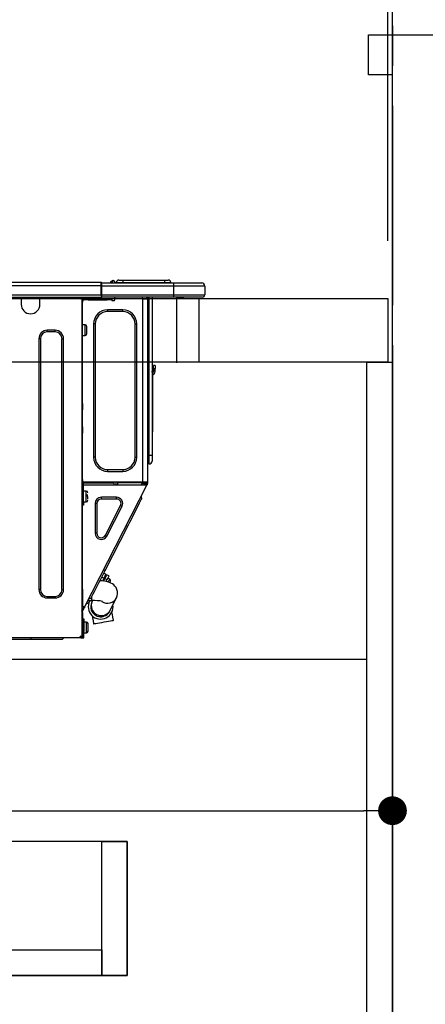
# Model space of a CAD drawing. Extents: x 27948 to 54421, y -13 to 8857.
# Drawn here: x 35000 to 35254, y 2482 to 3098 of the extents above; entities that cross this region are included whole.
import ezdxf

# ---------------------------------------------------------------- set-up
doc = ezdxf.new("R2010")
doc.units = 0
doc.header["$LTSCALE"] = 50
doc.header["$MEASUREMENT"] = 0
doc.linetypes.add('CENTER', pattern=[2, 1.25, -0.25, 0.25, -0.25])
doc.linetypes.add('HIDDEN', pattern=[0.375, 0.25, -0.125])
doc.layers.get('0').update_dxf_attribs({"linetype": 'CONTINUOUS'})
doc.layers.get('DEFPOINTS').update_dxf_attribs({"color": 146, "linetype": 'CONTINUOUS'})
for name, color, linetype in [('111-壁仕上', 3, 'CONTINUOUS'), ('121-キャビネット（中）', 253, 'HIDDEN'), ('122-扉', 6, 'CONTINUOUS'), ('126-甲板', 2, 'CONTINUOUS'), ('150-機器', 8, 'CONTINUOUS'), ('166-寸法B', 11, 'CONTINUOUS')]:
    doc.layers.add(name, color=color, linetype=linetype)
doc.styles.add('KH001', font='txt')
doc.dimstyles.new('KH1xx030', dxfattribs={"dimscale": 30, "dimtxt": 2, "dimasz": 0.6, "dimexe": 0.3, "dimexo": 1.2, "dimgap": 0.5, "dimtad": 3, "dimdec": 1, "dimdsep": 46, "dimlunit": 6, "dimtxsty": 'KH001', "dimblk": 'DOT', "dimcen": 1, "dimdle": 1, "dimclrd": 256, "dimclre": 256, "dimclrt": 256, "dimadec": 0, "dimazin": 0, "dimtfac": 1, "dimtdec": 1, "dimtix": 1, "dimtmove": 2, "dimatfit": 3, "dimldrblk": 'CLOSEDBLANK', "dimfxl": 1, "dimtolj": 1, "dimtzin": 0, "dimlwd": -1, "dimlwe": -1, "dimarcsym": 0})

# ---------------------------------------------------------------- blocks, each defined once
blk = doc.blocks.new('HT-F6S_D')
at = {"layer": '150-機器', "color": 13, "linetype": 'Continuous'}
for p, q in [((75.61, 9.2), (429.43, 9.2)), ((75.61, 7.24), (429.43, 7.24)), ((429.43, 9.2), (429.43, 9.2)), ((429.43, 7.24), (429.43, 9.2)), ((429.43, 1.47), (429.43, 7.24)), ((429.43, 7.24), (429.72, 7.24)), ((429.72, 8.91), (429.72, 8.81)), ((429.72, 8.91), (429.72, 7.24)), ((429.72, 8.82), (429.72, 8.91)), ((429.72, 8.81), (429.72, 8.82)), ((429.72, 8.81), (429.72, 6.85)), ((429.72, 8.81), (474.75, 8.81)), ((429.72, 8.71), (429.72, 8.65)), ((429.72, 6.85), (429.72, 8.32)), ((429.72, 7.24), (429.72, 0.59)), ((474.75, 6.85), (429.72, 6.85)), ((429.72, 1.47), (429.72, 6.85)), ((435.45, 9.24), (435.05, 8.93)), ((435.46, 9.25), (435.45, 9.24)), ((435.46, 9.25), (435.94, 9.86)), ((435.57, 8.81), (435.62, 8.87)), ((436.71, 10.22), (435.62, 8.87)), ((435.62, 8.87), (436.57, 8.87)), ((435.94, 9.86), (435.97, 9.89)), ((435.97, 9.89), (435.98, 9.91)), ((435.98, 9.91), (435.98, 9.91)), ((436.57, 8.87), (436.75, 9.63)), ((436.57, 8.87), (436.86, 8.81)), ((436.73, 10.26), (436.71, 10.22)), ((436.87, 10.22), (436.71, 10.22)), ((436.74, 10.27), (436.73, 10.26)), ((436.75, 10.28), (436.74, 10.27)), ((436.75, 10.28), (436.87, 10.28)), ((436.75, 9.63), (436.87, 10.22)), ((436.87, 10.22), (436.87, 10.28)), ((438.04, 9.1), (438.04, 9.05)), ((438.04, 8.81), (438.04, 9.1)), ((438.04, 9.05), (438.04, 8.81)), ((439.02, 9.01), (442.94, 9.01)), ((439.02, 9.01), (439.02, 8.81)), ((440.59, 10.57), (442.94, 10.57)), ((442.94, 10.57), (442.94, 9.01)), ((442.94, 10.57), (469.08, 10.57)), ((442.94, 9.01), (469.08, 9.01)), ((442.94, 9.01), (442.94, 8.81)), ((469.08, 10.57), (469.08, 9.01)), ((469.08, 10.57), (471.43, 10.57)), ((469.08, 9.01), (472.99, 9.01)), ((469.08, 9.01), (469.08, 8.81)), ((472.99, 9.01), (472.99, 8.81)), ((472.99, 8.81), (472.99, 9.01)), ((474.75, 8.81), (492.38, 8.81)), ((474.75, 8.81), (474.75, 6.85)), ((494.33, 6.85), (474.75, 6.85)), ((474.75, 6.85), (474.75, 1.47)), ((492.38, 8.81), (492.38, 8.81)), ((494.33, 6.85), (494.33, 1.47)), ((494.33, 6.85), (494.33, 6.85)), ((494.33, 6.85), (494.33, 1.47)), ((75.31, 0), (429.72, 0)), ((75.61, 1.47), (429.43, 1.47)), ((379.37, 0), (379.37, -0.69)), ((379.96, 0), (379.96, -0.1)), ((390.53, -0.1), (390.53, 0)), ((391.12, -0.69), (391.12, 0)), ((415.69, -0.2), (415.69, 0)), ((429.72, 1.47), (474.75, 1.47)), ((429.72, 0.59), (429.72, 1.47)), ((429.72, 0.59), (429.72, 0)), ((474.75, 0), (429.72, 0)), ((438.01, -1.76), (438.01, 0)), ((455.15, 0), (455.15, -0.69)), ((457.76, 0), (457.75, -1.17)), ((457.99, 0), (457.99, -0.69)), ((458.48, 0), (458.48, -0.69)), ((459.06, 0), (459.06, -99.17)), ((459.45, -99.17), (459.45, 0)), ((461.31, 0), (461.31, -99.17)), ((474.53, -0.05), (474.53, 0)), ((474.75, 1.47), (494.33, 1.47)), ((474.75, 1.47), (474.75, 0)), ((492.87, 0), (474.75, 0)), ((480.31, -0.59), (480.9, 0)), ((492.87, 0), (492.87, 0)), ((494.33, 1.47), (494.33, 1.47)), ((379.37, -0.69), (391.12, -0.69)), ((379.37, -0.69), (379.37, -4.6)), ((379.96, -0.1), (390.53, -0.1)), ((391.12, -4.6), (391.12, -0.69)), ((417.26, -1.17), (416.67, -1.17)), ((417.26, -1.17), (417.75, -1.17)), ((417.26, -1.17), (417.26, -212.45)), ((417.75, -3.13), (417.26, -3.13)), ((417.75, -1.17), (417.75, -3.13)), ((417.75, -2.25), (417.85, -2.25)), ((417.75, -66.67), (417.75, -3.13)), ((418.34, -1.76), (418.34, -1.17)), ((418.34, -1.17), (421.27, -1.17)), ((421.27, -1.76), (418.34, -1.76)), ((421.27, -1.17), (421.27, -1.76)), ((421.27, -1.17), (433.12, -1.17)), ((421.27, -1.76), (433.12, -1.76)), ((433.12, -1.76), (433.12, -1.17)), ((433.12, -1.17), (436.06, -1.17)), ((436.06, -1.76), (433.12, -1.76)), ((436.06, -1.17), (436.06, -1.76)), ((436.55, -2.25), (437.52, -2.25)), ((455.54, -116.01), (455.54, -1.16)), ((455.64, -1.17), (455.54, -1.16)), ((455.64, -1.17), (458.47, -1.17)), ((457.99, -0.69), (458.48, -0.69)), ((457.99, -1.17), (457.99, -0.69)), ((458.48, -1.16), (458.47, -1.17)), ((458.48, -0.69), (458.48, -1.16)), ((458.48, -1.16), (458.48, -116.01)), ((480.31, -0.59), (476.8, -0.59)), ((433.51, -9.1), (433.51, -8.03)), ((442.91, -8.03), (433.51, -8.03)), ((442.91, -9.1), (433.51, -9.1)), ((442.91, -9.1), (442.91, -8.03)), ((419.41, -17.43), (417.75, -17.43)), ((419.41, -20.76), (419.41, -17.43)), ((420.39, -23.1), (420.39, -18.41)), ((425.78, -16.84), (424.7, -16.84)), ((424.7, -16.84), (424.7, -100.35)), ((425.78, -16.84), (425.78, -100.35)), ((450.64, -100.35), (450.64, -16.84)), ((450.64, -16.84), (451.72, -16.84)), ((451.72, -100.35), (451.72, -16.84)), ((400.62, -20.85), (395.72, -20.85)), ((395.72, -21.83), (395.72, -20.85)), ((400.62, -21.83), (395.72, -21.83)), ((400.62, -21.83), (400.62, -20.85)), ((417.75, -24.08), (419.41, -24.08)), ((419.41, -24.08), (419.41, -20.76)), ((390.43, -26.14), (390.43, -183.17)), ((391.41, -26.14), (390.43, -26.14)), ((391.41, -26.14), (391.41, -183.17)), ((404.92, -183.17), (404.92, -26.14)), ((404.92, -26.14), (405.9, -26.14)), ((405.9, -183.17), (405.9, -26.14)), ((462.29, -44.74), (462.29, -42.78)), ((463.27, -42.78), (462.29, -42.78)), ((463.27, -42.78), (463.27, -44.74)), ((461.46, -47.04), (461.31, -46.38)), ((461.63, -48.71), (461.63, -82.46)), ((462.29, -44.74), (462.29, -46.7)), ((462.29, -44.74), (463.27, -44.74)), ((463.27, -46.7), (463.27, -44.74)), ((417.26, -66.67), (417.75, -66.67)), ((417.75, -66.67), (417.75, -68.63)), ((417.75, -68.63), (417.26, -68.63)), ((417.75, -69.12), (417.26, -69.12)), ((417.26, -70.1), (417.75, -70.1)), ((417.26, -70.59), (417.75, -70.59)), ((417.75, -68.63), (417.75, -69.12)), ((417.75, -69.12), (417.75, -70.1)), ((417.75, -70.1), (417.75, -70.59)), ((417.75, -81.36), (417.75, -70.59)), ((417.26, -81.36), (417.75, -81.36)), ((417.75, -81.85), (417.26, -81.85)), ((417.26, -82.83), (417.75, -82.83)), ((417.26, -83.31), (417.75, -83.31)), ((417.75, -85.27), (417.26, -85.27)), ((417.75, -81.36), (417.75, -81.85)), ((417.75, -81.85), (417.75, -82.83)), ((417.75, -82.83), (417.75, -83.31)), ((417.75, -83.31), (417.75, -85.27)), ((417.75, -116.5), (417.75, -85.27)), ((461.31, -82.46), (461.63, -82.46)), ((461.63, -84.42), (461.31, -84.42)), ((461.63, -82.46), (461.63, -84.42)), ((425.78, -100.35), (424.7, -100.35)), ((450.64, -100.35), (451.72, -100.35)), ((459.06, -99.17), (458.48, -99.17)), ((459.06, -99.17), (459.06, -104.56)), ((459.45, -99.17), (459.06, -99.17)), ((459.45, -104.56), (459.06, -104.56)), ((459.45, -104.56), (459.45, -99.17)), ((461.31, -99.17), (459.45, -99.17)), ((461.31, -99.17), (461.31, -102.7)), ((433.51, -108.08), (442.91, -108.08)), ((433.51, -108.08), (433.51, -109.16)), ((433.51, -109.16), (442.91, -109.16)), ((442.91, -108.08), (442.91, -109.16)), ((417.26, -116.99), (417.94, -116.99)), ((417.75, -114.35), (417.85, -114.35)), ((417.82, -116.31), (417.75, -116.31)), ((418.43, -116.5), (417.75, -116.5)), ((417.81, -116.99), (417.79, -117.58)), ((417.82, -116.31), (417.81, -116.5)), ((417.85, -114.35), (417.82, -116.31)), ((455.54, -116.01), (417.82, -116.01)), ((418.8, -116.31), (417.82, -116.31)), ((417.94, -116.99), (417.94, -128.35)), ((418.43, -128.35), (418.43, -116.5)), ((418.8, -116.01), (418.8, -116.31)), ((418.8, -116.31), (437.5, -116.31)), ((437.52, -117.58), (437.5, -116.31)), ((438.76, -117.58), (438.73, -116.01)), ((439.71, -116.01), (439.73, -117.58)), ((440.15, -116.04), (440.15, -116.01)), ((440.16, -116.16), (440.15, -116.04)), ((440.17, -116.24), (440.16, -116.16)), ((440.17, -116.29), (440.17, -116.24)), ((440.17, -116.31), (440.17, -116.29)), ((440.46, -116.31), (440.17, -116.31)), ((440.47, -116.04), (440.46, -116.16)), ((440.46, -116.16), (440.46, -116.24)), ((440.46, -116.24), (440.46, -116.29)), ((440.46, -116.29), (440.46, -116.31)), ((441.54, -116.31), (440.46, -116.31)), ((440.47, -116.01), (440.47, -116.04)), ((441.54, -116.31), (441.53, -116.01)), ((453.91, -116.31), (441.54, -116.31)), ((453.91, -116.31), (453.9, -116.01)), ((454.99, -116.31), (453.91, -116.31)), ((454.75, -117.58), (455.3, -116.53)), ((454.97, -116.04), (454.97, -116.01)), ((454.98, -116.16), (454.97, -116.04)), ((454.99, -116.24), (454.98, -116.16)), ((454.99, -116.29), (454.99, -116.24)), ((454.99, -116.31), (454.99, -116.29)), ((455.27, -116.31), (454.99, -116.31)), ((455.28, -116.24), (455.27, -116.29)), ((455.27, -116.29), (455.27, -116.31)), ((455.28, -116.01), (455.28, -116.04)), ((455.28, -116.04), (455.28, -116.16)), ((455.28, -116.16), (455.28, -116.24)), ((455.3, -116.53), (455.31, -116.01)), ((458.48, -116.01), (455.54, -116.01)), ((456.28, -116.79), (455.86, -117.58)), ((456.07, -117.58), (456.47, -116.83)), ((456.29, -116.01), (456.28, -116.79)), ((456.47, -116.83), (456.49, -116.01)), ((457.25, -117.03), (456.96, -117.58)), ((457.05, -117.58), (457.5, -116.7)), ((457.27, -116.01), (457.25, -117.03)), ((457.5, -116.7), (457.5, -116.01)), ((457.6, -117.58), (457.99, -116.82)), ((457.81, -117.23), (457.85, -117.14)), ((457.99, -116.88), (457.85, -117.14)), ((457.85, -117.14), (458.29, -117.37)), ((457.99, -116.5), (457.99, -116.01)), ((458.48, -116.5), (457.99, -116.5)), ((457.99, -116.88), (457.99, -116.5)), ((458.48, -116.99), (458.29, -117.37)), ((458.48, -116.01), (458.48, -116.5)), ((458.48, -116.99), (458.48, -116.5)), ((417.26, -117.58), (417.75, -117.58)), ((417.75, -119.54), (417.26, -119.54)), ((417.75, -117.58), (417.75, -119.54)), ((417.75, -117.58), (417.94, -117.58)), ((417.75, -183.04), (417.75, -119.54)), ((417.94, -122.97), (417.75, -122.97)), ((418.43, -117.58), (457.63, -117.58)), ((420.1, -121.59), (418.43, -121.59)), ((419.11, -194.25), (458.06, -117.8)), ((420.1, -128.25), (420.1, -121.59)), ((457.63, -117.57), (457.64, -117.55)), ((457.63, -117.58), (457.63, -117.57)), ((458.06, -117.8), (457.63, -117.58)), ((457.64, -117.55), (457.66, -117.51)), ((457.66, -117.51), (457.69, -117.45)), ((457.69, -117.45), (457.73, -117.39)), ((457.73, -117.39), (457.76, -117.31)), ((457.76, -117.31), (457.81, -117.23)), ((458.07, -117.79), (458.06, -117.8)), ((458.08, -117.77), (458.07, -117.79)), ((458.1, -117.73), (458.08, -117.77)), ((458.13, -117.67), (458.1, -117.73)), ((458.16, -117.61), (458.13, -117.67)), ((458.2, -117.53), (458.16, -117.61)), ((458.24, -117.45), (458.2, -117.53)), ((458.29, -117.37), (458.24, -117.45)), ((417.75, -126.88), (417.94, -126.88)), ((417.94, -128.35), (418.43, -128.35)), ((417.94, -130.31), (417.94, -128.35)), ((418.43, -128.25), (420.1, -128.25)), ((418.43, -128.35), (418.43, -130.31)), ((421.08, -124.04), (419.61, -124.04)), ((419.61, -124.53), (421.08, -124.53)), ((421.08, -126.53), (421.08, -124.92)), ((426.76, -129.3), (425.68, -129.3)), ((425.68, -129.3), (425.68, -147.93)), ((426.76, -129.3), (426.76, -147.93)), ((429.56, -126.49), (429.56, -125.41)), ((439.06, -125.41), (429.56, -125.41)), ((439.06, -126.49), (429.56, -126.49)), ((439.06, -126.49), (439.06, -125.41)), ((452.76, -130.36), (453.52, -128.87)), ((453.52, -128.87), (454.13, -127.68)), ((454.13, -127.68), (454.57, -126.81)), ((454.93, -126.1), (454.51, -124.78)), ((454.57, -126.81), (454.84, -126.28)), ((454.84, -126.28), (454.93, -126.1)), ((418.43, -130.31), (417.94, -130.31)), ((432.06, -149.2), (441.56, -130.57)), ((433.02, -149.69), (442.52, -131.06)), ((441.56, -130.57), (442.52, -131.06)), ((449.74, -136.3), (450.85, -134.12)), ((450.85, -134.12), (451.87, -132.12)), ((451.87, -132.12), (452.76, -130.36)), ((446.04, -143.55), (447.31, -141.06)), ((447.31, -141.06), (448.55, -138.63)), ((448.55, -138.63), (449.74, -136.3)), ((426.76, -147.93), (425.68, -147.93)), ((431.91, -171.29), (446.04, -143.55)), ((446.04, -143.55), (445.17, -143.1)), ((432.06, -149.2), (433.02, -149.69)), ((430.64, -173.77), (431.91, -171.29)), ((431.91, -171.29), (431.04, -170.84)), ((427.1, -180.72), (428.22, -178.53)), ((428.22, -178.53), (429.41, -176.2)), ((429.96, -177.78), (428.66, -177.66)), ((429.41, -176.2), (430.64, -173.77)), ((429.85, -175.33), (431.25, -176.04)), ((431.62, -178.01), (429.96, -177.78)), ((431.25, -176.04), (430.33, -177.83)), ((431.08, -177.45), (430.64, -177.23)), ((430.85, -177.91), (431.68, -176.26)), ((432.42, -173.74), (431.02, -173.03)), ((431.25, -176.04), (431.73, -175.09)), ((433.32, -178.36), (431.62, -178.01)), ((432.17, -175.31), (431.68, -176.26)), ((431.68, -176.26), (433.08, -176.97)), ((431.73, -175.09), (432.1, -174.36)), ((432.1, -174.36), (432.34, -173.9)), ((432.54, -174.58), (432.17, -175.31)), ((432.34, -173.9), (432.42, -173.74)), ((433.08, -176.97), (432.46, -178.19)), ((432.77, -174.12), (432.54, -174.58)), ((432.85, -173.97), (432.77, -174.12)), ((434.25, -174.68), (432.85, -173.97)), ((433.56, -176.02), (433.08, -176.97)), ((434.58, -178.74), (433.32, -178.36)), ((433.94, -175.29), (433.56, -176.02)), ((434.78, -176.65), (433.56, -176.03)), ((433.84, -178.49), (433.88, -178.42)), ((433.88, -178.42), (434.3, -177.59)), ((434.17, -174.83), (433.94, -175.29)), ((434.25, -174.68), (434.17, -174.83)), ((434.3, -177.59), (434.6, -177)), ((435.57, -179.14), (434.58, -178.74)), ((434.6, -177), (434.76, -176.69)), ((434.76, -176.69), (434.78, -176.65)), ((434.78, -178.82), (434.81, -178.75)), ((434.81, -178.75), (434.99, -178.4)), ((434.99, -178.4), (435.11, -178.15)), ((435.11, -178.15), (435.21, -177.97)), ((391.41, -183.17), (390.43, -183.17)), ((404.92, -183.17), (405.9, -183.17)), ((417.26, -183.04), (417.75, -183.04)), ((417.75, -183.04), (417.75, -193.81)), ((424.43, -185.96), (425.19, -184.47)), ((425.19, -184.47), (426.09, -182.71)), ((426.09, -182.71), (427.1, -180.72)), ((436.46, -179.63), (435.57, -179.14)), ((437.31, -180.24), (436.46, -179.63)), ((438.1, -181.02), (437.31, -180.24)), ((438.79, -181.96), (438.1, -181.02)), ((439.34, -183.09), (438.79, -181.96)), ((439.68, -184.39), (439.34, -183.09)), ((439.74, -185.86), (439.68, -184.39)), ((395.72, -187.48), (395.72, -188.46)), ((395.72, -187.48), (400.62, -187.48)), ((395.72, -188.46), (400.62, -188.46)), ((400.62, -187.48), (400.62, -188.46)), ((421.24, -190.08), (423.65, -190.08)), ((421.6, -191.52), (421.87, -190.99)), ((423.02, -188.73), (421.7, -189.16)), ((421.87, -190.99), (422.31, -190.12)), ((422.31, -190.12), (422.34, -190.08)), ((423.02, -188.73), (423.11, -188.56)), ((423.11, -188.56), (423.38, -188.03)), ((423.38, -188.03), (423.82, -187.16)), ((423.57, -191.05), (423.56, -191.05)), ((423.58, -191.02), (423.57, -191.05)), ((423.6, -190.97), (423.58, -191.02)), ((423.64, -190.9), (423.6, -190.97)), ((423.68, -190.82), (423.64, -190.9)), ((423.65, -190.08), (423.65, -187.5)), ((423.73, -190.71), (423.68, -190.82)), ((423.8, -190.59), (423.73, -190.71)), ((423.87, -190.44), (423.8, -190.59)), ((423.82, -187.16), (424.43, -185.96)), ((424.05, -190.08), (423.87, -190.44)), ((435.15, -196.11), (439.05, -188.37)), ((439.05, -188.37), (439.51, -187.18)), ((439.51, -187.18), (439.74, -185.86)), ((417.75, -193.81), (417.26, -193.81)), ((417.26, -196.81), (418.45, -194.47)), ((418.24, -193.81), (417.75, -193.81)), ((417.75, -196.92), (418.89, -194.69)), ((417.75, -197.47), (417.75, -196.92)), ((419.11, -194.25), (418.24, -193.81)), ((418.45, -194.47), (418.49, -194.38)), ((418.89, -194.69), (418.45, -194.47)), ((418.49, -194.38), (418.54, -194.3)), ((418.54, -194.3), (418.58, -194.22)), ((418.58, -194.22), (418.61, -194.16)), ((418.61, -194.16), (418.64, -194.1)), ((418.64, -194.1), (418.66, -194.06)), ((418.66, -194.06), (418.67, -194.04)), ((418.67, -194.04), (418.67, -194.03)), ((418.93, -194.6), (418.89, -194.69)), ((418.97, -194.52), (418.93, -194.6)), ((419.01, -194.45), (418.97, -194.52)), ((419.04, -194.38), (419.01, -194.45)), ((419.07, -194.33), (419.04, -194.38)), ((419.09, -194.29), (419.07, -194.33)), ((419.11, -194.26), (419.09, -194.29)), ((419.11, -194.25), (419.11, -194.26)), ((421.51, -191.7), (420.19, -192.13)), ((421.51, -191.7), (421.6, -191.52)), ((434.84, -196.73), (434.85, -196.72)), ((434.85, -196.72), (434.86, -196.69)), ((434.86, -196.69), (434.89, -196.64)), ((434.89, -196.64), (434.92, -196.57)), ((434.92, -196.57), (434.97, -196.49)), ((434.97, -196.49), (435.02, -196.38)), ((435.02, -196.38), (435.08, -196.26)), ((435.08, -196.26), (435.15, -196.11)), ((436.48, -198.73), (436.2, -197.15)), ((417.26, -197.47), (417.75, -197.47)), ((417.26, -197.96), (417.75, -197.96)), ((417.75, -199.92), (417.26, -199.92)), ((417.75, -197.47), (417.75, -197.96)), ((417.75, -197.96), (417.75, -199.92)), ((417.75, -199.92), (417.75, -210.98)), ((418.04, -201.58), (418.63, -201.58)), ((418.04, -209.41), (418.04, -201.58)), ((418.63, -201.58), (418.63, -209.41)), ((423.81, -199.62), (424.05, -200.95)), ((424.05, -200.95), (424.37, -202.76)), ((424.37, -202.76), (424.7, -204.64)), ((429.77, -203.73), (431.26, -203.47)), ((431.26, -203.47), (432.74, -203.2)), ((432.74, -203.2), (434.11, -202.96)), ((434.11, -202.96), (435.29, -202.75)), ((435.29, -202.75), (436.22, -202.58)), ((436.22, -202.58), (436.85, -202.47)), ((436.8, -200.54), (436.48, -198.73)), ((437.14, -202.42), (436.8, -200.54)), ((436.85, -202.47), (437.12, -202.42)), ((437.12, -202.42), (437.14, -202.42)), ((418.04, -204.91), (417.75, -204.91)), ((417.75, -208.83), (418.04, -208.83)), ((417.75, -209.02), (418.04, -209.02)), ((418.04, -209.61), (417.75, -209.61)), ((418.63, -209.41), (418.04, -209.41)), ((418.04, -209.41), (418.04, -212.94)), ((420.29, -203.54), (418.63, -203.54)), ((418.63, -213.52), (418.63, -209.41)), ((420.29, -206.87), (420.29, -203.54)), ((420.29, -210.2), (420.29, -206.87)), ((421.27, -209.22), (421.27, -204.52)), ((424.7, -204.64), (424.8, -204.62)), ((424.8, -204.62), (425.24, -204.54)), ((425.24, -204.54), (426.01, -204.4)), ((426.01, -204.4), (427.06, -204.22)), ((427.06, -204.22), (428.34, -203.99)), ((428.34, -203.99), (429.77, -203.73)), ((416.18, -213.52), (-2.25, -213.52)), ((385.54, -214.5), (362.43, -214.5)), ((385.54, -214.5), (385.54, -213.52)), ((405.12, -214.5), (385.54, -214.5)), ((405.12, -214.5), (406.1, -213.52)), ((416.18, -212.94), (416.18, -213.52)), ((416.18, -212.94), (416.67, -212.94)), ((416.67, -213.52), (416.18, -213.52)), ((416.67, -212.45), (417.26, -212.45)), ((416.67, -212.94), (416.67, -213.52)), ((416.67, -212.94), (418.04, -212.94)), ((416.67, -213.52), (418.63, -213.52)), ((417.26, -210.98), (417.75, -210.98)), ((417.26, -212.94), (417.26, -212.45)), ((417.75, -210.98), (417.75, -212.94)), ((418.63, -210.2), (420.29, -210.2))]:
    blk.add_line(p, q, dxfattribs=at)
for points in [[(435.45, 9.24), (435.38, 9.14), (435.33, 9.04), (435.32, 8.96), (435.33, 8.9), (435.38, 8.85), (435.4, 8.84)], [(455.3, -116.53), (455.31, -116.53), (455.33, -116.54), (455.37, -116.55), (455.42, -116.56), (455.49, -116.58), (455.57, -116.6), (455.65, -116.62), (455.75, -116.65), (455.86, -116.68), (455.97, -116.71), (456.09, -116.74), (456.21, -116.77), (456.28, -116.79)], [(456.47, -116.83), (456.57, -116.86), (456.67, -116.88), (456.76, -116.91), (456.85, -116.93), (456.93, -116.95), (457.01, -116.97), (457.07, -116.99), (457.13, -117), (457.18, -117.01), (457.21, -117.02), (457.24, -117.03), (457.25, -117.03), (457.25, -117.03)]]:
    blk.add_lwpolyline(points, dxfattribs=at)
for centre, radius, start, end in [((429.43, 8.91), 0.294, 0.00004, 90), ((429.43, 8.91), 0.294, 0.00004, 90), ((429.43, 8.91), 0.294, 0.00004, 90), ((429.43, 8.91), 0.294, 0.00004, 90), ((434.54, 9.99), 1.17, 270, 296.15339), ((435.14, 9.91), 1.1, 270.00577, 283.73945), ((435.62, 7.89), 0.977, 89.7394, 102.57845), ((436.7, 9.25), 0.973, 89.70022, 141.30493), ((436.75, 9.3), 0.979, 90, 141.34019), ((436.87, 9.1), 1.17, 0, 90), ((436.87, 9.05), 1.17, 0.08006, 90.0802), ((436.9, 9.18), 1.09, 17.20047, 80.56994), ((436.95, 9.17), 1.07, 19.97639, 82.96778), ((436.87, 9.1), 1.18, 0.00138, 22.02022), ((439.04, 9.99), 1.17, 202.02431, 268.81134), ((439.04, 9.99), 1.17, 202.02431, 268.81106), ((436.87, 9.1), 1.18, 0.00138, 22.02022), ((438.92, 9.11), 0.879, 180.06293, 199.584), ((440.59, 9.01), 1.57, 90, 179.99996), ((471.43, 9.01), 1.57, 0.00004, 90), ((471.43, 9.01), 1.57, 0.00004, 90), ((492.38, 6.85), 1.96, 0.00004, 90), ((492.38, 6.85), 1.96, 0.00004, 90), ((426.32, -0.05), 3.46, 10.71125, 26.15752), ((492.87, 1.47), 1.47, 270, 0.00004), ((492.87, 1.47), 1.47, 270, 0.00004), ((385.24, -4.6), 5.87, 180, 0), ((416.67, -0.2), 0.979, 180, 270), ((417.85, -1.76), 0.49, 270, 0), ((430.87, -1.76), 1.96, 115.84193, 162.5424), ((436.55, -1.76), 0.49, 180, 270), ((437.52, -1.76), 0.49, 270, 0), ((455.64, -0.69), 0.49, 180, 258.46304), ((433.51, -16.84), 8.81, 90, 180), ((433.51, -16.84), 7.73, 90, 180), ((442.91, -16.84), 8.81, 0, 90), ((442.91, -16.84), 7.73, 0, 90), ((419.41, -18.41), 0.979, 0, 90), ((395.72, -26.14), 5.29, 90, 180), ((395.72, -26.14), 4.31, 90, 180), ((400.62, -26.14), 5.29, 0, 90), ((400.62, -26.14), 4.31, 0, 90), ((419.41, -23.1), 0.979, 270, 0), ((461.31, -46.7), 0.979, 270, 0), ((461.31, -46.7), 1.96, 270, 0), ((453.6, -48.71), 8.03, 7.61018, 12), ((433.51, -100.35), 8.81, 180, 270), ((433.51, -100.35), 7.73, 180, 270), ((442.91, -100.35), 7.73, 270, 0), ((442.91, -100.35), 8.81, 270, 0), ((459.06, -105.15), 0.587, 90, 180), ((459.45, -102.7), 1.86, 270, 0), ((420.1, -122.57), 0.979, 0, 90), ((420.1, -127.27), 0.979, 270, 0), ((429.56, -129.3), 3.88, 90, 180), ((429.56, -129.3), 2.81, 90, 180), ((439.06, -129.3), 3.88, 333, 90), ((439.06, -129.3), 2.81, 333, 90), ((429.56, -147.93), 3.88, 180, 333), ((429.56, -147.93), 2.81, 180, 333), ((434.34, -177.52), 0.979, 333, 63), ((395.72, -183.17), 5.29, 180, 270), ((395.72, -183.17), 4.31, 180, 270), ((400.62, -183.17), 5.29, 270, 0), ((400.62, -183.17), 4.31, 270, 0), ((429.11, -193.92), 7.78, 153, 8.23982), ((429.2, -193.89), 6.31, 153.31409, 200.20375), ((429.37, -193.2), 6.15, 153.39519, 200.86496), ((424.64, -218.44), 28.38, 78.33052, 91.99603), ((433.47, -185.49), 6.28, 235.31699, 333.28142), ((429.2, -193.89), 6.31, 200.20375, 333.31409), ((429.55, -193.19), 6.32, 200.33885, 332.44583), ((420.29, -204.52), 0.979, 0, 90), ((420.29, -209.22), 0.979, 270, 0), ((416.67, -212.94), 0.49, 90, 180)]:
    blk.add_arc(centre, radius, start, end, dxfattribs=at)
at = {"layer": 'DEFPOINTS', "color": 13, "linetype": 'Continuous'}
blk.add_line((476.8, -41.29), (476.8, 0), dxfattribs=at)
blk = doc.blocks.new('_Dot')
at = {"color": 0, "linetype": 'ByBlock', "lineweight": -2}
blk.add_line((-0.5, 0), (-1, 0), dxfattribs=at)
at = {"color": 0, "linetype": 'ByBlock', "const_width": 0.5}
blk.add_lwpolyline([(-0.25, 0, 1), (0.25, 0, 1)], format="xyb", close=True, dxfattribs=at)
blk = doc.blocks.new('*D173')
at = {"layer": '166-寸法B', "transparency": 16777216}
for p, q in [((34583.05, 2959.73), (34583.05, 3341.93)), ((35233.05, 2959.73), (35233.05, 3341.93)), ((34601.05, 3332.93), (35215.05, 3332.93))]:
    blk.add_line(p, q, dxfattribs=at)
at = {"layer": 'DEFPOINTS', "color": 0, "transparency": 16777216}
for p in [(35233.05, 3332.93), (34583.05, 2923.73), (35233.05, 2923.73)]:
    blk.add_point(p, dxfattribs=at)
at = {"layer": '166-寸法B', "transparency": 16777216, "xscale": 18, "yscale": 18, "zscale": 18, "rotation": 180}
blk.add_blockref('_Dot', (34583.05, 3332.93), dxfattribs=at)
at = {"layer": '166-寸法B', "transparency": 16777216, "xscale": 18, "yscale": 18, "zscale": 18}
blk.add_blockref('_Dot', (35233.05, 3332.93), dxfattribs=at)
at = {"layer": '166-寸法B', "transparency": 16777216, "insert": (34908.05, 3377.93), "char_height": 60, "attachment_point": 5, "style": 'KH001'}
blk.add_mtext('\\A1;650', dxfattribs=at)
blk = doc.blocks.new('_ClosedBlank')
at = {"color": 0, "linetype": 'ByBlock', "lineweight": -2}
for p, q in [((-1, 0.167), (0, 0)), ((-1, 0.167), (-1, -0.167)), ((0, 0), (-1, -0.167))]:
    blk.add_line(p, q, dxfattribs=at)
blk = doc.blocks.new('*D175')
at = {"layer": '166-寸法B', "transparency": 16777216}
for p, q in [((34593.05, 2679.96), (34593.05, 2593.92)), ((35233.05, 2679.96), (35233.05, 2593.92)), ((34611.05, 2602.92), (35215.05, 2602.92))]:
    blk.add_line(p, q, dxfattribs=at)
at = {"layer": 'DEFPOINTS', "color": 0, "transparency": 16777216}
for p in [(34593.05, 2715.96), (35233.05, 2715.96), (35233.05, 2602.92)]:
    blk.add_point(p, dxfattribs=at)
at = {"layer": '166-寸法B', "transparency": 16777216, "xscale": 18, "yscale": 18, "zscale": 18, "rotation": 180}
blk.add_blockref('_Dot', (34593.05, 2602.92), dxfattribs=at)
at = {"layer": '166-寸法B', "transparency": 16777216, "xscale": 18, "yscale": 18, "zscale": 18}
blk.add_blockref('_Dot', (35233.05, 2602.92), dxfattribs=at)
at = {"layer": '166-寸法B', "transparency": 16777216, "insert": (34913.05, 2647.92), "char_height": 60, "attachment_point": 5, "style": 'KH001'}
blk.add_mtext('\\A1;640', dxfattribs=at)
blk = doc.blocks.new('*D176')
at = {"layer": '166-寸法B', "transparency": 16777216}
for p, q in [((35230.05, 2959.73), (35230.05, 3206.93)), ((35233.05, 2959.73), (35233.05, 3206.93)), ((35212.05, 3197.93), (35194.05, 3197.93)), ((35233.05, 3197.93), (35230.05, 3197.93)), ((35233.05, 3197.93), (35691.57, 3197.93)), ((35251.05, 3197.93), (35269.05, 3197.93))]:
    blk.add_line(p, q, dxfattribs=at)
at = {"layer": 'DEFPOINTS', "color": 0, "transparency": 16777216}
for p in [(35230.05, 3197.93), (35230.05, 2923.73), (35233.05, 2923.73)]:
    blk.add_point(p, dxfattribs=at)
at = {"layer": '166-寸法B', "transparency": 16777216, "xscale": 18, "yscale": 18, "zscale": 18}
blk.add_blockref('_Dot', (35230.05, 3197.93), dxfattribs=at)
at = {"layer": '166-寸法B', "transparency": 16777216, "xscale": 18, "yscale": 18, "zscale": 18, "rotation": 180}
blk.add_blockref('_Dot', (35233.05, 3197.93), dxfattribs=at)
at = {"layer": '166-寸法B', "transparency": 16777216, "insert": (35487.06, 3247.94), "char_height": 60, "attachment_point": 5, "style": 'KH001'}
blk.add_mtext('\\A1;3〈ｸﾘｱﾗﾝｽ〉', dxfattribs=at)
blk = doc.blocks.new('*D177')
at = {"layer": '166-寸法B', "transparency": 16777216}
for p, q in [((34583.05, 2959.73), (34583.05, 3206.93)), ((35230.05, 2959.73), (35230.05, 3206.93)), ((35212.05, 3197.93), (34601.05, 3197.93))]:
    blk.add_line(p, q, dxfattribs=at)
at = {"layer": 'DEFPOINTS', "color": 0, "transparency": 16777216}
for p in [(34583.05, 3197.93), (34583.05, 2923.73), (35230.05, 2923.73)]:
    blk.add_point(p, dxfattribs=at)
at = {"layer": '166-寸法B', "transparency": 16777216, "xscale": 18, "yscale": 18, "zscale": 18, "rotation": 180}
blk.add_blockref('_Dot', (34583.05, 3197.93), dxfattribs=at)
at = {"layer": '166-寸法B', "transparency": 16777216, "xscale": 18, "yscale": 18, "zscale": 18}
blk.add_blockref('_Dot', (35230.05, 3197.93), dxfattribs=at)
at = {"layer": '166-寸法B', "transparency": 16777216, "insert": (34906.55, 3242.93), "char_height": 60, "attachment_point": 5, "style": 'KH001'}
blk.add_mtext('\\A1;647', dxfattribs=at)

msp = doc.modelspace()

# ---------------------------------------------------------------- linework, layer by layer
at = {"layer": '111-壁仕上', "color": 253, "linetype": 'CENTER', "ltscale": 2}
msp.add_line((35233.05, 4644.44), (35233.05, 1221.98), dxfattribs=at)
at = {"layer": '111-壁仕上', "ltscale": 1.5}
msp.add_lwpolyline([(35233.05, 2063.73), (35233.05, 3063.73), (35218.05, 3063.73), (35218.05, 3088.73), (35348.05, 3088.73), (35348.05, 3063.73), (35333.05, 3063.73), (35333.05, 2063.73)], dxfattribs=at)
at = {"layer": '121-キャビネット（中）', "linetype": 'Continuous', "ltscale": 2}
msp.add_line((34618.05, 2697.73), (35217.05, 2697.73), dxfattribs=at)
at = {"layer": '121-キャビネット（中）', "linetype": 'Continuous'}
for points in [[(34622.05, 2499.73), (35067.05, 2499.73), (35067.05, 2583.73), (34622.05, 2583.73)], [(35051.05, 2583.73), (35067.05, 2583.73), (35067.05, 2499.73), (35051.05, 2499.73)], [(35051.05, 2499.73), (34622.05, 2499.73), (34622.05, 2515.73), (35051.05, 2515.73)]]:
    msp.add_lwpolyline(points, close=True, dxfattribs=at)
at = {"layer": '122-扉', "color": 253}
msp.add_lwpolyline([(35217.05, 2883.73), (35233.05, 2883.73), (35233.05, 2213.73), (35217.05, 2213.73)], close=True, dxfattribs=at)
at = {"layer": '126-甲板'}
msp.add_line((35112.05, 2883.73), (35112.05, 2923.73), dxfattribs=at)
msp.add_lwpolyline([(34583.05, 2923.73), (35230.05, 2923.73), (35230.05, 2883.73), (34583.05, 2883.73)], close=True, dxfattribs=at)

# ---------------------------------------------------------------- block references
at = {"layer": '150-機器'}
msp.add_blockref('HT-F6S_D', (34621.24, 2924.61), dxfattribs=at)

# ---------------------------------------------------------------- dimensions: what is measured, and where the dimension line sits
at = {"layer": '166-寸法B'}
for base, p1, p2, picture, middle in [((35233.05, 3332.93), (34583.05, 2923.73), (35233.05, 2923.73), '*D173', (34908.05, 3377.93)), ((34583.05, 3197.93), (35230.05, 2923.73), (34583.05, 2923.73), '*D177', (34906.55, 3242.93)), ((35233.05, 2602.92), (34593.05, 2715.96), (35233.05, 2715.96), '*D175', (34913.05, 2647.92))]:
    dim = msp.add_linear_dim(base=base, p1=p1, p2=p2, dimstyle='KH1xx030', dxfattribs=at)
    dim.commit()
    dim.dimension.update_dxf_attribs({"geometry": picture, "text_midpoint": middle})
dim = msp.add_linear_dim(base=(35230.05, 3197.93), p1=(35233.05, 2923.73), p2=(35230.05, 2923.73), text='<>〈ｸﾘｱﾗﾝｽ〉', dimstyle='KH1xx030', override={"dimtmove": 1}, dxfattribs=at)
dim.commit()
dim.dimension.update_dxf_attribs({"geometry": '*D176', "text_midpoint": (35487.06, 3178.07), "dimtype": 128})

doc.saveas('drawing.dxf')
